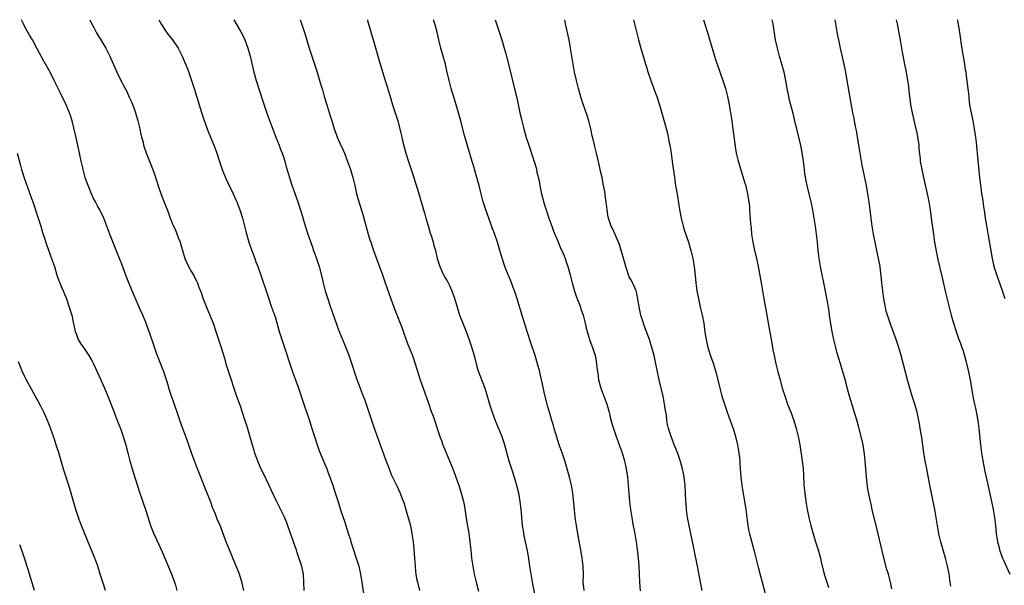
# Model space of a CAD drawing. Units: inches. Extents: x 2631000 to 2634000, y 1446000 to 1449000.
# Drawn here: x 2633124 to 2633367, y 1448860 to 1449000 of the extents above; entities that cross this region are included whole.
import ezdxf

# ---------------------------------------------------------------- set-up
doc = ezdxf.new("R2010")
doc.units = ezdxf.units.IN
doc.header["$MEASUREMENT"] = 0
doc.layers.add('LD26311446_10ft', color=254, linetype='Continuous')

msp = doc.modelspace()

# ---------------------------------------------------------------- linework, layer by layer
at = {"layer": 'LD26311446_10ft'}
for points, elevation in [([(2633179.22, 1448859), (2633178.79, 1448860.79), (2633178.1, 1448863), (2633177.81, 1448863.81), (2633177, 1448865.81), (2633175.66, 1448869), (2633174.87, 1448871), (2633173.32, 1448875), (2633172.64, 1448876.64), (2633172.19, 1448877.81), (2633171.49, 1448879.49), (2633171, 1448880.8), (2633169, 1448885.91), (2633168.54, 1448887), (2633167.73, 1448889), (2633166.98, 1448891), (2633166.27, 1448893), (2633165.57, 1448895), (2633164.85, 1448897), (2633163.8, 1448899.8), (2633162.71, 1448903), (2633161.21, 1448907.21), (2633160.74, 1448908.74), (2633160.55, 1448909.45), (2633160.09, 1448911), (2633159.42, 1448913), (2633157.64, 1448917.64), (2633157, 1448919.38), (2633155.78, 1448923), (2633155.58, 1448923.58), (2633155.02, 1448925), (2633154.2, 1448927), (2633153.34, 1448929), (2633151.58, 1448933), (2633150.74, 1448935), (2633150.25, 1448936.25), (2633149, 1448939.64), (2633148.46, 1448941), (2633147.45, 1448943.45), (2633146.05, 1448947), (2633145.32, 1448949), (2633144.57, 1448951), (2633143.62, 1448953), (2633143, 1448954.04), (2633142.5, 1448955), (2633141.96, 1448955.96), (2633141.52, 1448957), (2633141.35, 1448957.35), (2633140.7, 1448959), (2633140.25, 1448960.25), (2633140.01, 1448961), (2633139.44, 1448963), (2633139.37, 1448963.37), (2633138.97, 1448965.03), (2633138.17, 1448969), (2633137.57, 1448971.57), (2633136.73, 1448975), (2633136.35, 1448976.35), (2633136.13, 1448977), (2633135.29, 1448979), (2633133.85, 1448981.85), (2633132.34, 1448985), (2633131.32, 1448987), (2633129.78, 1448989.78), (2633128.05, 1448993), (2633126.93, 1448995), (2633126.22, 1448996.22), (2633125, 1448998.44), (2633124.7, 1448999), (2633124.21, 1449000)], 10350), ([(2633141.14, 1449000), (2633141.41, 1448999.41), (2633142.08, 1448998.08), (2633142.79, 1448996.79), (2633143.52, 1448995.52), (2633143.84, 1448995), (2633145.05, 1448993), (2633146.09, 1448991), (2633147.82, 1448987), (2633148.54, 1448985.46), (2633149, 1448984.54), (2633149.55, 1448983.55), (2633149.83, 1448983), (2633150.24, 1448982.24), (2633150.89, 1448980.89), (2633151.51, 1448979.51), (2633152.05, 1448977.95), (2633152.4, 1448977), (2633153.01, 1448975.01), (2633153.49, 1448973), (2633153.74, 1448971.74), (2633153.92, 1448971), (2633154.27, 1448969.73), (2633154.43, 1448969), (2633154.55, 1448968.55), (2633155.07, 1448967.07), (2633156.22, 1448964.22), (2633157, 1448962.11), (2633158.25, 1448958.25), (2633159, 1448956.14), (2633160.47, 1448952.47), (2633160.99, 1448951), (2633161.84, 1448949), (2633162.22, 1448948.22), (2633163, 1448946.2), (2633163.43, 1448945), (2633163.8, 1448943.8), (2633164, 1448943), (2633164.6, 1448941), (2633165, 1448940.07), (2633165.55, 1448939), (2633166.26, 1448937.74), (2633166.81, 1448936.81), (2633167, 1448936.42), (2633167.51, 1448935.51), (2633167.71, 1448935), (2633168.1, 1448933.9), (2633168.62, 1448932.62), (2633169.16, 1448931), (2633169.98, 1448929), (2633170.83, 1448927), (2633171.58, 1448925), (2633172.24, 1448923), (2633173.62, 1448919), (2633173.95, 1448917.95), (2633174.41, 1448916.41), (2633174.78, 1448915), (2633175.37, 1448913), (2633177.27, 1448907.27), (2633178.34, 1448904.34), (2633178.81, 1448903), (2633179.47, 1448901), (2633179.84, 1448899.84), (2633180.09, 1448899), (2633181.24, 1448895), (2633181.68, 1448893.68), (2633181.87, 1448893), (2633182.58, 1448891), (2633183, 1448890), (2633183.44, 1448889), (2633183.94, 1448887.94), (2633185.38, 1448885), (2633185.89, 1448883.89), (2633187.28, 1448881), (2633187.85, 1448879.85), (2633188.29, 1448879), (2633189.16, 1448877.16), (2633189.74, 1448875.74), (2633190.01, 1448875), (2633191, 1448872.23), (2633192.12, 1448869), (2633192.33, 1448868.33), (2633192.82, 1448867), (2633193.44, 1448865), (2633193.83, 1448863), (2633193.97, 1448861), (2633194.05, 1448859)], 10360), ([(2633158.19, 1449000), (2633158.82, 1448998.82), (2633160.02, 1448997), (2633160.43, 1448996.43), (2633161, 1448995.73), (2633161.55, 1448995), (2633162.95, 1448992.95), (2633163.95, 1448991), (2633164.87, 1448988.87), (2633165.43, 1448987.43), (2633166.29, 1448985), (2633166.46, 1448984.46), (2633167, 1448982.73), (2633168.12, 1448979), (2633168.82, 1448976.82), (2633169.32, 1448975.32), (2633170.17, 1448973), (2633170.4, 1448972.4), (2633171.82, 1448969), (2633172.14, 1448968.14), (2633172.56, 1448967), (2633173.19, 1448965), (2633173.85, 1448963), (2633174.75, 1448960.75), (2633175.37, 1448959.37), (2633176.53, 1448957), (2633177.31, 1448955.31), (2633177.44, 1448955), (2633178.2, 1448953), (2633178.83, 1448951), (2633179.36, 1448949), (2633179.68, 1448947.68), (2633180.47, 1448945), (2633181.11, 1448943.11), (2633181.65, 1448941.65), (2633181.91, 1448941), (2633182.19, 1448940.19), (2633182.63, 1448939), (2633184.77, 1448932.77), (2633185.26, 1448931.26), (2633186.06, 1448929), (2633186.32, 1448928.32), (2633186.77, 1448927), (2633187, 1448926.31), (2633187.95, 1448923), (2633188.6, 1448921), (2633189.28, 1448919), (2633189.94, 1448917), (2633190.19, 1448916.19), (2633191, 1448913.75), (2633191.27, 1448913), (2633191.71, 1448911.71), (2633192.01, 1448911), (2633192.56, 1448909.44), (2633194.02, 1448905), (2633194.29, 1448904.29), (2633195.41, 1448901), (2633195.8, 1448899.8), (2633196.03, 1448899), (2633196.66, 1448897), (2633197, 1448896.01), (2633197.24, 1448895.24), (2633197.76, 1448893.76), (2633198.32, 1448892.32), (2633199.69, 1448889), (2633200.05, 1448888.05), (2633200.49, 1448887), (2633201.21, 1448885), (2633201.63, 1448883.63), (2633202.6, 1448880.6), (2633203.12, 1448878.88), (2633203.74, 1448877), (2633204.07, 1448876.07), (2633205, 1448873.11), (2633205.53, 1448871.53), (2633205.67, 1448871), (2633206.01, 1448870.01), (2633206.31, 1448869), (2633206.99, 1448867), (2633207.6, 1448865), (2633208.05, 1448863), (2633208.41, 1448861), (2633208.49, 1448860.49), (2633208.94, 1448857.06)], 10370), ([(2633176.76, 1449000), (2633178.45, 1448997), (2633179, 1448995.92), (2633179.44, 1448995), (2633180.2, 1448993), (2633180.76, 1448991), (2633181.17, 1448989.17), (2633181.71, 1448987), (2633182.26, 1448985), (2633182.9, 1448982.9), (2633183.88, 1448979.88), (2633185, 1448976.7), (2633185.98, 1448974.02), (2633187.11, 1448971), (2633187.91, 1448969), (2633188.21, 1448968.21), (2633188.71, 1448967), (2633189, 1448966.11), (2633189.34, 1448965), (2633189.68, 1448963.68), (2633190.47, 1448961), (2633191.1, 1448959.1), (2633192.17, 1448956.17), (2633192.56, 1448955), (2633193.6, 1448951.6), (2633194.08, 1448949.92), (2633195.02, 1448947), (2633196.05, 1448944.05), (2633196.46, 1448943), (2633197.19, 1448941), (2633197.79, 1448939), (2633198.44, 1448936.44), (2633198.79, 1448935), (2633199.33, 1448933), (2633199.96, 1448931), (2633200.64, 1448929), (2633201, 1448927.86), (2633201.99, 1448925), (2633202.27, 1448924.27), (2633202.73, 1448923), (2633203.56, 1448921), (2633204, 1448920), (2633205.13, 1448917.13), (2633205.66, 1448915.66), (2633207.13, 1448911.13), (2633207.94, 1448909), (2633208.72, 1448907), (2633209, 1448906.22), (2633211.36, 1448899.36), (2633212.4, 1448896.4), (2633212.91, 1448895), (2633213.44, 1448893.44), (2633213.62, 1448893), (2633213.98, 1448891.98), (2633215.16, 1448889), (2633215.66, 1448887.66), (2633217, 1448884.81), (2633217.81, 1448883), (2633218.34, 1448881.66), (2633218.73, 1448880.73), (2633219.2, 1448879.2), (2633220.09, 1448876.09), (2633220.37, 1448875), (2633220.77, 1448873), (2633221.03, 1448871.03), (2633221.22, 1448869.22), (2633221.41, 1448867), (2633221.53, 1448865), (2633221.65, 1448863.65), (2633221.73, 1448863), (2633221.92, 1448861.92), (2633222.13, 1448861), (2633222.64, 1448859)], 10380), ([(2633193.09, 1449000), (2633193.34, 1448999.34), (2633193.67, 1448998.33), (2633194.35, 1448996.35), (2633195.38, 1448993), (2633197.25, 1448987.25), (2633198.19, 1448984.19), (2633198.64, 1448982.64), (2633199.09, 1448981), (2633199.69, 1448979), (2633200.49, 1448976.49), (2633201, 1448974.76), (2633201.57, 1448973), (2633201.96, 1448971.96), (2633202.29, 1448971), (2633203, 1448969.33), (2633203.76, 1448967.76), (2633204.06, 1448967), (2633204.85, 1448965), (2633205.53, 1448963), (2633206.12, 1448961), (2633206.61, 1448959), (2633207.06, 1448957), (2633207.61, 1448955), (2633208.43, 1448952.43), (2633208.85, 1448951), (2633209.97, 1448947), (2633210.37, 1448945.63), (2633210.56, 1448945), (2633211.23, 1448943), (2633213.46, 1448937), (2633214.17, 1448935), (2633215.55, 1448931), (2633215.87, 1448930.13), (2633216.29, 1448929), (2633217.88, 1448925), (2633218.18, 1448924.18), (2633219.77, 1448919.77), (2633220.09, 1448919), (2633220.86, 1448917), (2633221.54, 1448915), (2633222.37, 1448912.37), (2633222.82, 1448911), (2633223.51, 1448909), (2633224.93, 1448905), (2633225.45, 1448903.45), (2633225.98, 1448902.02), (2633227.68, 1448897), (2633228.04, 1448896.04), (2633228.4, 1448895), (2633229.19, 1448893), (2633230.84, 1448889), (2633231.45, 1448887.45), (2633231.62, 1448887), (2633232.32, 1448885), (2633233, 1448882.77), (2633233.47, 1448881), (2633233.73, 1448879.73), (2633233.98, 1448878.02), (2633234.26, 1448876.26), (2633234.84, 1448873.16), (2633235.1, 1448871), (2633235.29, 1448869), (2633235.52, 1448867), (2633235.8, 1448865), (2633236.15, 1448863), (2633236.6, 1448861), (2633237.18, 1448858.82)], 10390), ([(2633209.76, 1449000), (2633209.81, 1448999.81), (2633210.45, 1448997.55), (2633210.71, 1448996.71), (2633211.23, 1448994.77), (2633212.87, 1448989), (2633214.17, 1448985), (2633215.36, 1448981), (2633215.99, 1448979), (2633216.73, 1448976.73), (2633217.24, 1448975), (2633218, 1448972), (2633218.22, 1448971), (2633218.62, 1448969.38), (2633219.27, 1448967), (2633219.87, 1448965), (2633221.19, 1448961), (2633221.63, 1448959.63), (2633222.1, 1448958.1), (2633223.6, 1448953), (2633223.93, 1448951.93), (2633224.19, 1448951), (2633224.84, 1448948.84), (2633225.3, 1448947.3), (2633225.6, 1448946.4), (2633226, 1448945), (2633226.2, 1448944.2), (2633226.55, 1448943), (2633227.03, 1448941), (2633227.66, 1448939), (2633228.58, 1448937), (2633229, 1448936.24), (2633229.47, 1448935.47), (2633230.14, 1448934.14), (2633230.73, 1448932.73), (2633231.24, 1448931.24), (2633231.9, 1448929), (2633232.55, 1448927), (2633233, 1448925.81), (2633234.13, 1448923), (2633234.91, 1448920.91), (2633235.41, 1448919.41), (2633236.11, 1448917), (2633236.63, 1448915), (2633237, 1448913.78), (2633237.25, 1448913), (2633238.29, 1448910.29), (2633238.76, 1448909), (2633239.28, 1448907.28), (2633239.95, 1448905), (2633240.6, 1448903), (2633241.36, 1448901), (2633243, 1448897), (2633243.51, 1448895.51), (2633243.67, 1448895), (2633244.75, 1448891), (2633245.37, 1448889), (2633246.03, 1448887), (2633246.62, 1448885), (2633247.08, 1448883.08), (2633247.45, 1448881), (2633247.63, 1448879.63), (2633247.72, 1448878.28), (2633247.94, 1448875.94), (2633248.04, 1448875), (2633248.27, 1448873.73), (2633248.45, 1448872.45), (2633248.77, 1448871), (2633249.15, 1448869.15), (2633249.45, 1448867.45), (2633249.84, 1448865), (2633249.97, 1448863.97), (2633250.54, 1448860.54), (2633251.3, 1448857)], 10400), ([(2633263.33, 1448859), (2633263.11, 1448861), (2633263.13, 1448862.88), (2633263.09, 1448865), (2633262.86, 1448867), (2633262.52, 1448869), (2633261.96, 1448871.96), (2633261.42, 1448875), (2633261.14, 1448877), (2633260.92, 1448879), (2633260.53, 1448883), (2633260.21, 1448885), (2633259.71, 1448887), (2633259.54, 1448887.54), (2633259.13, 1448889), (2633258.53, 1448891), (2633257.86, 1448893), (2633257.17, 1448895), (2633256.3, 1448897.7), (2633255.93, 1448899), (2633255.75, 1448899.75), (2633255.32, 1448901), (2633254.73, 1448903), (2633254.39, 1448904.39), (2633254.21, 1448905), (2633253.56, 1448907.56), (2633253.18, 1448909.18), (2633252.48, 1448912.48), (2633252.36, 1448913), (2633251.83, 1448915), (2633251.21, 1448917), (2633250.13, 1448920.13), (2633249.21, 1448923), (2633248.41, 1448925.59), (2633247.77, 1448927.77), (2633246.78, 1448931), (2633246.34, 1448932.34), (2633245.81, 1448933.81), (2633245.25, 1448935.25), (2633244.67, 1448936.67), (2633244.52, 1448937), (2633243.75, 1448939), (2633243.56, 1448939.56), (2633242.52, 1448943), (2633241.88, 1448945), (2633241.15, 1448947.15), (2633240.62, 1448948.62), (2633240.15, 1448949.85), (2633239.01, 1448953), (2633238.4, 1448955), (2633237.67, 1448957.67), (2633237.34, 1448959), (2633236.81, 1448961), (2633235.98, 1448963.98), (2633235.68, 1448965), (2633234.58, 1448968.58), (2633234.24, 1448969.76), (2633233.66, 1448971.66), (2633232.82, 1448975), (2633232.42, 1448976.42), (2633232.27, 1448977), (2633231.51, 1448979.51), (2633230.43, 1448983), (2633229.92, 1448985), (2633229.4, 1448987.4), (2633229.03, 1448989), (2633227.89, 1448993), (2633227.4, 1448995), (2633226.96, 1448996.96), (2633226.39, 1448999), (2633226.06, 1449000)], 10410), ([(2633241.35, 1449000), (2633241.65, 1448999), (2633242.99, 1448995), (2633243.59, 1448993), (2633243.88, 1448991.88), (2633244.67, 1448988.67), (2633246.29, 1448982.29), (2633246.67, 1448980.67), (2633247.47, 1448977), (2633247.76, 1448975.76), (2633247.92, 1448975), (2633248.41, 1448973), (2633249, 1448970.88), (2633249.46, 1448969.46), (2633250.98, 1448965), (2633251.43, 1448963.43), (2633251.54, 1448963), (2633251.67, 1448962.33), (2633252.17, 1448960.17), (2633252.36, 1448959), (2633252.73, 1448957.27), (2633253.47, 1448954.53), (2633253.95, 1448953), (2633254.61, 1448951), (2633255.33, 1448949), (2633255.79, 1448947.79), (2633256.89, 1448945.11), (2633257.52, 1448943.52), (2633257.78, 1448943), (2633258.35, 1448941.65), (2633258.61, 1448941), (2633259, 1448939.92), (2633259.31, 1448939), (2633259.84, 1448937), (2633260.33, 1448935), (2633260.97, 1448932.97), (2633261.48, 1448931.48), (2633262.08, 1448929.92), (2633262.41, 1448929), (2633262.55, 1448928.55), (2633263.08, 1448927), (2633263.58, 1448925), (2633263.83, 1448923.83), (2633264.06, 1448923), (2633264.75, 1448920.75), (2633265.4, 1448919), (2633266.03, 1448917), (2633266.24, 1448916.24), (2633266.41, 1448915), (2633266.52, 1448913.48), (2633266.68, 1448912.68), (2633266.88, 1448911), (2633267.42, 1448909), (2633268.92, 1448905), (2633269.51, 1448903), (2633269.79, 1448901.79), (2633270.2, 1448900.2), (2633270.56, 1448899), (2633271.25, 1448897), (2633271.71, 1448895.71), (2633272, 1448895), (2633272.73, 1448893), (2633273.29, 1448891), (2633273.69, 1448889), (2633274.01, 1448887), (2633274.24, 1448885), (2633274.58, 1448881), (2633274.82, 1448879), (2633275.12, 1448877), (2633275.39, 1448875.39), (2633275.83, 1448873), (2633276.17, 1448871), (2633276.45, 1448869), (2633276.5, 1448868.5), (2633276.68, 1448867), (2633276.84, 1448865.16), (2633276.96, 1448863), (2633277.03, 1448861.03), (2633277.14, 1448858.86)], 10420), ([(2633292.48, 1448859), (2633292.09, 1448861), (2633291.32, 1448865), (2633290.51, 1448869), (2633289.26, 1448875), (2633288.88, 1448877), (2633288.61, 1448879), (2633288.53, 1448880.53), (2633288.48, 1448881), (2633288.42, 1448883), (2633288.31, 1448885), (2633288.07, 1448887), (2633287.9, 1448887.9), (2633287.67, 1448889), (2633287.08, 1448891.08), (2633286.57, 1448892.57), (2633286.39, 1448893), (2633286.02, 1448894.02), (2633285.58, 1448895), (2633285.43, 1448895.43), (2633284.82, 1448897), (2633284.2, 1448899), (2633283.97, 1448899.97), (2633283.8, 1448901), (2633283.66, 1448902.34), (2633283.53, 1448903), (2633283.42, 1448903.42), (2633283.23, 1448905), (2633282.85, 1448907), (2633281.89, 1448911), (2633281.47, 1448913), (2633281.08, 1448915), (2633280.62, 1448917), (2633280.09, 1448919), (2633279.84, 1448919.84), (2633279.47, 1448921), (2633278.24, 1448924.24), (2633277.97, 1448925), (2633277.35, 1448927), (2633276.93, 1448929.07), (2633276.64, 1448931), (2633276.35, 1448932.35), (2633276.16, 1448933), (2633275.49, 1448934.51), (2633275.3, 1448935), (2633275, 1448935.59), (2633274.49, 1448936.49), (2633274.28, 1448937), (2633273.96, 1448938.04), (2633273.61, 1448939), (2633273, 1448941.34), (2633272.5, 1448943), (2633272.18, 1448944.18), (2633271.81, 1448945), (2633271, 1448946.97), (2633270.38, 1448948.38), (2633269.99, 1448949), (2633269.31, 1448951), (2633269.25, 1448951.25), (2633269.01, 1448953), (2633268.79, 1448955), (2633268.54, 1448956.54), (2633268.49, 1448957), (2633268.41, 1448957.59), (2633268.14, 1448959), (2633267.93, 1448959.93), (2633267.75, 1448961), (2633267.41, 1448962.59), (2633266.87, 1448965), (2633266.39, 1448967), (2633265.87, 1448969), (2633265.53, 1448970.47), (2633265.31, 1448971.31), (2633264.97, 1448973), (2633264.46, 1448975), (2633264.12, 1448976.12), (2633263, 1448979.4), (2633262.63, 1448980.63), (2633261.97, 1448983), (2633261.45, 1448985), (2633260.98, 1448987), (2633260.62, 1448989), (2633259.98, 1448993), (2633259.59, 1448995), (2633258.72, 1448999), (2633258.53, 1449000)], 10430), ([(2633275.5, 1449000), (2633275.8, 1448999), (2633276.8, 1448995), (2633277.36, 1448993), (2633278.17, 1448990.17), (2633278.53, 1448989), (2633278.63, 1448988.63), (2633279.11, 1448987.11), (2633279.81, 1448985), (2633280.11, 1448984.11), (2633281, 1448981.85), (2633281.31, 1448981), (2633281.96, 1448979), (2633283.94, 1448971.94), (2633284.13, 1448971), (2633284.38, 1448969.62), (2633284.52, 1448969), (2633284.84, 1448967), (2633285.13, 1448965), (2633285.64, 1448961), (2633285.93, 1448959), (2633286.38, 1448956.38), (2633286.87, 1448953.13), (2633287.29, 1448951), (2633287.79, 1448949), (2633288.06, 1448948.06), (2633289.09, 1448945), (2633289.69, 1448943), (2633290.19, 1448941), (2633290.54, 1448939), (2633290.8, 1448936.8), (2633290.96, 1448935), (2633291.21, 1448933), (2633291.57, 1448931), (2633292.02, 1448929), (2633292.5, 1448927), (2633292.89, 1448925), (2633293.2, 1448922.8), (2633293.48, 1448921), (2633293.94, 1448919), (2633294.69, 1448916.69), (2633295.29, 1448915), (2633295.41, 1448914.59), (2633295.85, 1448913), (2633296.85, 1448909), (2633297.4, 1448907), (2633298.02, 1448905), (2633298.72, 1448903), (2633299.45, 1448901), (2633299.84, 1448899.84), (2633300.15, 1448899), (2633300.75, 1448897), (2633301.23, 1448895), (2633301.5, 1448893.5), (2633301.73, 1448891.73), (2633301.79, 1448891), (2633301.82, 1448890.18), (2633302, 1448888), (2633302.06, 1448887), (2633302.29, 1448885), (2633302.38, 1448884.38), (2633302.99, 1448881.01), (2633303.28, 1448879), (2633303.51, 1448877), (2633303.79, 1448875), (2633304, 1448874), (2633304.22, 1448873), (2633304.39, 1448872.39), (2633305.27, 1448869), (2633306.43, 1448864.43), (2633307.33, 1448861), (2633308.13, 1448857.87)], 10440), ([(2633292.81, 1449000), (2633294.04, 1448996.04), (2633295.54, 1448991), (2633295.8, 1448990.2), (2633296.18, 1448989), (2633297.62, 1448985), (2633297.96, 1448983.96), (2633298.25, 1448983), (2633298.76, 1448981), (2633299.17, 1448979), (2633299.52, 1448977), (2633299.83, 1448975), (2633300.11, 1448973), (2633300.65, 1448968.65), (2633300.93, 1448967), (2633301.35, 1448965.35), (2633303, 1448959.87), (2633303.18, 1448959.18), (2633303.71, 1448957), (2633303.88, 1448955.88), (2633304.05, 1448955), (2633304.17, 1448953.83), (2633304.24, 1448953), (2633304.47, 1448949.53), (2633304.59, 1448948.59), (2633304.74, 1448947), (2633305.04, 1448945), (2633305.39, 1448943.39), (2633305.97, 1448941), (2633306.38, 1448939), (2633307.06, 1448935), (2633307.78, 1448931), (2633308.47, 1448927), (2633308.83, 1448925), (2633309.58, 1448921), (2633310.09, 1448918.09), (2633310.31, 1448917), (2633310.75, 1448915), (2633311.25, 1448913), (2633311.62, 1448911.62), (2633311.76, 1448911), (2633312.32, 1448909), (2633313, 1448906.81), (2633313.64, 1448905), (2633314.4, 1448903), (2633315.13, 1448901), (2633315.75, 1448899), (2633316.24, 1448897), (2633316.62, 1448895), (2633317.24, 1448891), (2633317.46, 1448889), (2633317.55, 1448887.55), (2633317.68, 1448885), (2633317.85, 1448883), (2633318.11, 1448881), (2633318.46, 1448879), (2633318.9, 1448877), (2633319.39, 1448875), (2633319.93, 1448873), (2633320.54, 1448871), (2633321.17, 1448869), (2633321.58, 1448867.58), (2633321.73, 1448867), (2633321.94, 1448866.06), (2633322.69, 1448863), (2633323.3, 1448861), (2633323.72, 1448859.72)], 10450), ([(2633339.39, 1448859.39), (2633339.07, 1448861), (2633338.55, 1448863), (2633338.19, 1448864.19), (2633337.37, 1448867.37), (2633336.04, 1448873), (2633334.55, 1448879), (2633334.27, 1448880.27), (2633334.09, 1448881), (2633333.57, 1448883.57), (2633333.3, 1448885.3), (2633333.11, 1448887.11), (2633332.82, 1448891), (2633332.67, 1448892.67), (2633332.29, 1448895), (2633332.06, 1448896.06), (2633331.25, 1448899.25), (2633330.8, 1448900.8), (2633328.94, 1448907), (2633328.51, 1448908.51), (2633328.16, 1448909.84), (2633327.66, 1448911.66), (2633327.31, 1448913), (2633326.72, 1448915), (2633326.31, 1448916.31), (2633325.84, 1448917.84), (2633325.52, 1448919), (2633325.02, 1448921), (2633324.61, 1448923), (2633324.39, 1448924.39), (2633324.01, 1448927), (2633323.87, 1448927.87), (2633323.7, 1448929), (2633323, 1448932.97), (2633322.62, 1448935), (2633322.21, 1448937), (2633321.77, 1448939), (2633321.41, 1448941), (2633321.19, 1448943), (2633321.01, 1448945), (2633320.79, 1448947), (2633320.52, 1448949), (2633320.22, 1448951), (2633319.88, 1448953), (2633319.48, 1448955), (2633319, 1448957), (2633318.45, 1448959), (2633318.19, 1448960.19), (2633318.04, 1448961), (2633317.92, 1448962.08), (2633317.7, 1448963.7), (2633317.57, 1448965), (2633317.22, 1448967.22), (2633316.89, 1448968.89), (2633316.4, 1448971), (2633315.34, 1448975.34), (2633315, 1448976.79), (2633314.12, 1448980.12), (2633313.91, 1448981), (2633313.43, 1448983.43), (2633313.16, 1448985), (2633312.76, 1448987), (2633312.22, 1448989), (2633311.63, 1448991), (2633311.09, 1448993), (2633310.67, 1448995), (2633310.02, 1448999), (2633309.83, 1449000)], 10460), ([(2633354.01, 1448860.01), (2633353.84, 1448861), (2633353.64, 1448862.36), (2633353.57, 1448863), (2633353.48, 1448863.48), (2633353.17, 1448865), (2633352.65, 1448867), (2633351.52, 1448871), (2633351.05, 1448873), (2633350.69, 1448875), (2633350.37, 1448877), (2633350.01, 1448879), (2633349.83, 1448879.83), (2633348.83, 1448885), (2633348.03, 1448889), (2633347.66, 1448891), (2633347.34, 1448893), (2633346.79, 1448896.79), (2633346.43, 1448899), (2633346.2, 1448900.2), (2633346.07, 1448901), (2633345.65, 1448903), (2633345.09, 1448905), (2633344.46, 1448907), (2633344.13, 1448908.13), (2633343.82, 1448909), (2633343.34, 1448910.66), (2633341.7, 1448917), (2633341.12, 1448919), (2633340.45, 1448921), (2633338.99, 1448924.99), (2633338.33, 1448927), (2633338.03, 1448928.03), (2633337.81, 1448929), (2633337.44, 1448931), (2633337.17, 1448933), (2633336.94, 1448935), (2633336.77, 1448936.77), (2633336.69, 1448937.31), (2633336.48, 1448939), (2633336.27, 1448940.27), (2633335.85, 1448942.15), (2633335.26, 1448945), (2633334.86, 1448947), (2633334.52, 1448949), (2633334.27, 1448951), (2633334.07, 1448953), (2633333.8, 1448955), (2633333.46, 1448957), (2633333.11, 1448959), (2633332.66, 1448961.34), (2633332.07, 1448964.07), (2633331.27, 1448969), (2633330.62, 1448972.62), (2633330.39, 1448973.61), (2633329.97, 1448975.97), (2633329.76, 1448977), (2633328.39, 1448985), (2633328.03, 1448987), (2633327.87, 1448987.87), (2633327.17, 1448990.83), (2633326.68, 1448993), (2633326.28, 1448995), (2633326.08, 1448996.08), (2633325.9, 1448997), (2633325.38, 1449000)], 10470), ([(2633340.5, 1449000), (2633340.68, 1448999), (2633341.58, 1448994.42), (2633341.82, 1448993), (2633341.97, 1448991.97), (2633342.52, 1448989), (2633342.93, 1448987), (2633343.29, 1448985), (2633343.49, 1448983.49), (2633343.59, 1448982.41), (2633343.74, 1448981), (2633343.91, 1448979.91), (2633344.02, 1448979), (2633344.41, 1448977), (2633345, 1448974.45), (2633345.35, 1448973), (2633345.62, 1448971.62), (2633345.76, 1448971), (2633345.91, 1448970.09), (2633346.04, 1448969), (2633346.1, 1448968.1), (2633346.39, 1448965.61), (2633346.44, 1448965), (2633346.78, 1448963), (2633347.21, 1448961), (2633348.26, 1448956.26), (2633348.52, 1448955), (2633348.87, 1448953), (2633349.16, 1448951), (2633349.68, 1448947), (2633349.96, 1448945), (2633350.11, 1448944.11), (2633350.42, 1448942.42), (2633350.78, 1448940.78), (2633351.66, 1448937), (2633351.89, 1448935.89), (2633352.63, 1448932.63), (2633354.07, 1448927), (2633354.61, 1448925), (2633355.18, 1448923.18), (2633355.96, 1448921), (2633356.25, 1448920.25), (2633356.71, 1448919), (2633357, 1448918.15), (2633357.27, 1448917.27), (2633357.7, 1448915.7), (2633358.34, 1448913), (2633358.74, 1448911), (2633359.53, 1448906.47), (2633359.83, 1448905), (2633360.05, 1448904.05), (2633360.63, 1448901), (2633360.93, 1448899), (2633361.32, 1448895), (2633361.59, 1448893), (2633361.92, 1448891), (2633362.4, 1448888.4), (2633362.69, 1448887), (2633364.04, 1448881), (2633364.45, 1448879), (2633364.77, 1448877), (2633365, 1448875), (2633365.18, 1448873), (2633365.48, 1448871), (2633365.83, 1448869.83), (2633366.05, 1448869), (2633366.78, 1448867), (2633367, 1448866.45), (2633368.53, 1448863)], 10480), ([(2633367.42, 1448931), (2633366.79, 1448933), (2633365.8, 1448935.8), (2633365.32, 1448937), (2633365, 1448937.93), (2633364.68, 1448939), (2633364.25, 1448941), (2633363.29, 1448946.71), (2633363.22, 1448947.22), (2633362.88, 1448949.12), (2633362.59, 1448951), (2633362.4, 1448952.4), (2633362.11, 1448953.89), (2633361.86, 1448955.86), (2633361.67, 1448957), (2633361.46, 1448958.54), (2633361.19, 1448961), (2633360.78, 1448965.22), (2633360.3, 1448969.7), (2633360.14, 1448971), (2633359.99, 1448971.99), (2633359.85, 1448973), (2633359.49, 1448975), (2633359.06, 1448977), (2633358.72, 1448979), (2633358.55, 1448980.55), (2633358.48, 1448981), (2633358.36, 1448982.36), (2633357.87, 1448986.13), (2633357.75, 1448987), (2633357.63, 1448987.63), (2633357.44, 1448989), (2633356.72, 1448993.28), (2633356.28, 1448996.28), (2633356.06, 1448997.94), (2633355.73, 1448999.73), (2633355.7, 1449000)], 10490), ([(2633123.13, 1448967), (2633124, 1448964.01), (2633124.27, 1448963), (2633124.9, 1448960.9), (2633126.33, 1448957), (2633127.03, 1448955.03), (2633128.36, 1448951), (2633128.99, 1448949), (2633129.46, 1448947.46), (2633129.94, 1448946.06), (2633130.45, 1448944.45), (2633131.69, 1448941), (2633132.35, 1448939), (2633133, 1448936.89), (2633133.49, 1448935.49), (2633133.67, 1448935), (2633134.05, 1448934.05), (2633134.5, 1448933), (2633135.32, 1448931), (2633136.05, 1448929), (2633136.26, 1448928.26), (2633136.65, 1448927), (2633137, 1448925.31), (2633137.51, 1448923), (2633137.8, 1448922.2), (2633138.28, 1448921), (2633139, 1448919.78), (2633139.32, 1448919.32), (2633139.52, 1448919), (2633140.9, 1448917), (2633141.67, 1448915.67), (2633142.01, 1448915), (2633142.94, 1448913), (2633143.82, 1448911), (2633145, 1448908.43), (2633145.61, 1448907), (2633147, 1448903.41), (2633147.88, 1448901), (2633148.67, 1448899), (2633149.4, 1448897), (2633150.02, 1448895), (2633150.21, 1448894.21), (2633150.55, 1448893), (2633151.05, 1448891.05), (2633151.63, 1448889), (2633151.93, 1448887.94), (2633152.87, 1448884.87), (2633153.46, 1448883), (2633154.87, 1448879), (2633155.86, 1448875.86), (2633156.16, 1448875), (2633156.96, 1448873), (2633157.59, 1448871.59), (2633159, 1448868.5), (2633161.22, 1448863.22), (2633162.05, 1448861), (2633162.3, 1448860.3), (2633162.67, 1448859)], 10340), ([(2633144.97, 1448859), (2633144.3, 1448861), (2633143.71, 1448863), (2633143.07, 1448865), (2633142.33, 1448867), (2633141.39, 1448869.39), (2633139, 1448875.23), (2633138.51, 1448876.51), (2633137.65, 1448879), (2633137.06, 1448881), (2633136.16, 1448884.16), (2633134.68, 1448888.68), (2633133.34, 1448893.34), (2633133, 1448894.4), (2633132.35, 1448896.35), (2633132.11, 1448897), (2633131.3, 1448899.3), (2633130.66, 1448901), (2633129.78, 1448903), (2633129.53, 1448903.53), (2633129, 1448904.53), (2633126.73, 1448908.73), (2633125.31, 1448911.31), (2633125, 1448911.91), (2633124.51, 1448913), (2633123.51, 1448915.51)], 10330), ([(2633127.43, 1448859), (2633126.84, 1448860.84), (2633126.21, 1448863), (2633125.93, 1448863.93), (2633124.95, 1448867), (2633124.45, 1448868.45), (2633123.78, 1448870.22)], 10320)]:
    msp.add_lwpolyline(points, dxfattribs=dict(at, elevation=elevation))

doc.saveas('drawing.dxf')
